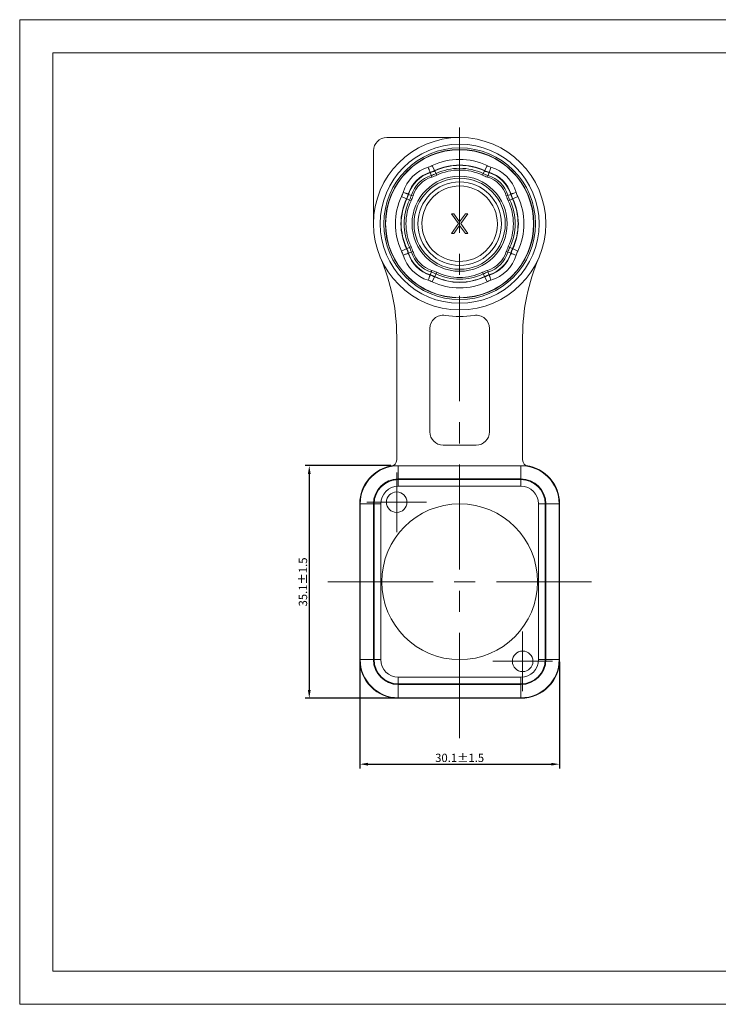
# Model space of a CAD drawing. Units: millimetres. Extents: x 2786 to 3206, y -187 to 110.
# Drawn here: x 2786 to 2996, y -187 to 110 of the extents above; entities that cross this region are included whole.
import ezdxf

# ---------------------------------------------------------------- set-up
doc = ezdxf.new("R2010")
doc.units = ezdxf.units.MM
doc.linetypes.add('CENTER', pattern=[50.8, 31.75, -6.35, 6.35, -6.35])
doc.layers.get('0').update_dxf_attribs({"lineweight": 40})
doc.layers.add('中心线层', color=6, linetype='CENTER', lineweight=18)
doc.layers.add('尺寸线层', color=1, linetype='Continuous', lineweight=18)
doc.styles.get("Standard").update_dxf_attribs({"font": 'swisscl.ttf'})
doc.dimstyles.get("Standard").update_dxf_attribs({"dimtxt": 2.5, "dimasz": 2.5, "dimexe": 1.25, "dimexo": 0.625, "dimtad": 1, "dimlfac": 0.5, "dimdsep": 46, "dimlunit": 6, "dimtxsty": 'Standard', "dimcen": 2.5, "dimadec": 0, "dimazin": 0, "dimtm": 0.1, "dimtfac": 0.5, "dimtmove": 0, "dimatfit": 3, "dimfxl": 1, "dimtolj": 1, "dimarcsym": 0})

# ---------------------------------------------------------------- blocks, each defined once
blk = doc.blocks.new('*D16')
at = {"layer": 'Defpoints', "color": 0}
for p in [(2898.23, -24.85), (2872.97, -95.03), (2899.83, -95.03)]:
    blk.add_point(p, dxfattribs=at)
at = {"layer": '尺寸线层', "color": 0, "linetype": 'ByBlock', "lineweight": -2}
for p, q in [((2897.6, -24.85), (2871.72, -24.85)), ((2872.97, -27.35), (2872.97, -92.53)), ((2899.2, -95.03), (2871.72, -95.03))]:
    blk.add_line(p, q, dxfattribs=at)
at = {"layer": '尺寸线层', "color": 0}
for points in [[(2872.55, -27.35), (2873.39, -27.35), (2872.97, -24.85)], [(2872.55, -92.53), (2873.39, -92.53), (2872.97, -95.03)]]:
    blk.add_solid(points, dxfattribs=at)
at = {"layer": '尺寸线层', "color": 0, "lineweight": 0, "insert": (2871.06, -59.94), "char_height": 2.5, "attachment_point": 5, "rotation": 90}
blk.add_mtext('\\A1;35.1±1.5', dxfattribs=at)
blk = doc.blocks.new('*D17')
at = {"layer": 'Defpoints', "color": 0}
for p in [(2888.18, -83.38), (2948.47, -83.38), (2948.47, -114.91)]:
    blk.add_point(p, dxfattribs=at)
at = {"layer": '尺寸线层', "color": 0, "linetype": 'ByBlock', "lineweight": -2}
for p, q in [((2888.18, -84.01), (2888.18, -116.16)), ((2948.47, -84.01), (2948.47, -116.16)), ((2890.68, -114.91), (2945.97, -114.91))]:
    blk.add_line(p, q, dxfattribs=at)
at = {"layer": '尺寸线层', "color": 0}
for points in [[(2890.68, -114.49), (2890.68, -115.33), (2888.18, -114.91)], [(2945.97, -114.49), (2945.97, -115.33), (2948.47, -114.91)]]:
    blk.add_solid(points, dxfattribs=at)
at = {"layer": '尺寸线层', "color": 0, "lineweight": 0, "insert": (2918.33, -113), "char_height": 2.5, "attachment_point": 5}
blk.add_mtext('\\A1;30.1±1.5', dxfattribs=at)

msp = doc.modelspace()

# ---------------------------------------------------------------- linework, layer by layer
at = {"color": 7, "linetype": 'Continuous', "lineweight": 0}
for p, q in [((2918.33, 74.12), (2896.33, 74.12)), ((2892.33, 70.12), (2892.33, 48.12)), ((2911.43, 62.77), (2910.08, 65.65)), ((2926.58, 65.65), (2925.22, 62.77)), ((2909.9, 62.18), (2909.46, 63.62)), ((2926.75, 62.18), (2927.19, 63.62)), ((2902.82, 56.98), (2904.26, 56.54)), ((2932.39, 56.54), (2933.83, 56.98)), ((2900.79, 56.37), (2903.67, 55.01)), ((2932.98, 55.01), (2935.86, 56.37)), ((2917.95, 48.18), (2915.83, 51.12)), ((2915.83, 51.12), (2916.58, 51.12)), ((2916.58, 51.12), (2918.33, 48.69)), ((2918.33, 48.69), (2920.08, 51.12)), ((2920.83, 51.12), (2918.7, 48.18)), ((2920.08, 51.12), (2920.83, 51.12)), ((2915.83, 45.12), (2917.95, 48.18)), ((2918.33, 47.54), (2916.58, 45.12)), ((2920.08, 45.12), (2918.33, 47.54)), ((2918.7, 48.18), (2920.83, 45.12)), ((2916.58, 45.12), (2915.83, 45.12)), ((2920.83, 45.12), (2920.08, 45.12)), ((2903.67, 41.22), (2900.79, 39.86)), ((2902.82, 39.25), (2904.26, 39.69)), ((2932.39, 39.69), (2933.83, 39.25)), ((2935.86, 39.86), (2932.98, 41.22)), ((2909.46, 32.61), (2909.9, 34.05)), ((2910.08, 30.58), (2911.43, 33.46)), ((2925.22, 33.46), (2926.58, 30.58)), ((2927.19, 32.61), (2926.75, 34.05)), ((2909.33, -14.68), (2909.33, 16.51)), ((2927.33, 16.51), (2927.33, -14.68)), ((2899.33, 14.13), (2899.33, -23.12)), ((2937.33, -23.12), (2937.33, 14.13)), ((2923.33, -18.68), (2913.33, -18.68)), ((2899.83, -24.88), (2899.83, -28.88)), ((2899.83, -24.88), (2936.83, -24.88)), ((2936.83, -28.88), (2936.83, -24.88)), ((2936.83, -28.88), (2899.83, -28.88)), ((2899.83, -31.08), (2899.83, -29.08)), ((2936.83, -29.08), (2899.83, -29.08)), ((2936.83, -31.08), (2936.83, -29.08)), ((2936.83, -31.08), (2899.83, -31.08)), ((2888.18, -83.38), (2888.18, -36.38)), ((2892.33, -36.38), (2888.18, -36.38)), ((2888.33, -83.38), (2888.33, -36.38)), ((2892.33, -36.38), (2892.33, -83.38)), ((2892.53, -36.38), (2892.53, -83.38)), ((2894.53, -36.38), (2892.53, -36.38)), ((2894.53, -36.38), (2894.53, -83.38)), ((2942.13, -36.38), (2944.13, -36.38)), ((2942.13, -83.38), (2942.13, -36.38)), ((2944.13, -83.38), (2944.13, -36.38)), ((2948.47, -36.38), (2944.33, -36.38)), ((2944.33, -83.38), (2944.33, -36.38)), ((2948.33, -36.38), (2948.33, -83.38)), ((2948.47, -83.38), (2948.47, -36.38)), ((2888.18, -83.38), (2892.33, -83.38)), ((2894.53, -83.38), (2892.53, -83.38)), ((2942.13, -83.38), (2944.13, -83.38)), ((2944.33, -83.38), (2948.47, -83.38)), ((2899.83, -88.68), (2936.83, -88.68)), ((2899.83, -88.68), (2899.83, -90.68)), ((2936.83, -88.68), (2936.83, -90.68)), ((2899.83, -90.68), (2936.83, -90.68)), ((2899.83, -90.88), (2936.83, -90.88)), ((2899.83, -90.88), (2899.83, -95.03)), ((2936.83, -95.03), (2936.83, -90.88)), ((2936.83, -94.88), (2899.83, -94.88)), ((2936.83, -95.03), (2899.83, -95.03))]:
    msp.add_line(p, q, dxfattribs=at)
at = {"lineweight": 5}
for p, q in [((2795.62, -177.34), (2795.62, -81.14)), ((2923.39, -177.34), (2992.15, -177.34))]:
    msp.add_line(p, q, dxfattribs=at)
at = {"color": 0, "lineweight": 5}
for points in [[(2785.62, -187.34), (3205.62, -187.34), (3205.62, 109.66), (2785.62, 109.66)], [(2795.62, -177.34), (3195.62, -177.34), (3195.62, 99.66), (2795.62, 99.66)]]:
    msp.add_lwpolyline(points, close=True, dxfattribs=at)
at = {"color": 7, "linetype": 'Continuous', "lineweight": 0}
for centre, radius in [((2918.33, 48.12), 26), ((2918.33, 48.12), 24), ((2918.33, 48.12), 22.88), ((2918.33, 48.12), 22.4), ((2918.33, 48.12), 22.32), ((2918.33, 48.12), 14.35), ((2918.33, 48.12), 13.75), ((2918.33, 48.12), 12.6), ((2899.33, -35.88), 3.1), ((2918.33, -59.88), 23.5), ((2937.33, -83.88), 3.1)]:
    msp.add_circle(centre, radius, dxfattribs=at)
for centre, radius, start, end in [((2896.33, 70.12), 4, 90, 180), ((2906.23, 73.83), 9.04, 287.0307, 295.1922), ((2918.33, 48.12), 19.38, 64.8031, 115.202), ((2918.33, 48.12), 17.7, 64.7994, 115.2006), ((2918.33, 48.12), 17.62, 64.7994, 115.2006), ((2930.42, 73.82), 9.03, 244.7949, 252.9713), ((2912.24, 54.21), 11.48, 107.0188, 162.9793), ((2912.39, 54.06), 10, 107.0217, 162.9784), ((2912.39, 54.06), 9.92, 107.0217, 162.9783), ((2912.39, 54.06), 9.02, 107.0217, 162.9783), ((2906.53, 73.18), 10, 287.0217, 295.2006), ((2906.53, 73.18), 10.08, 287.0217, 295.2006), ((2906.53, 73.18), 10.98, 287.0217, 295.2006), ((2906.53, 73.18), 11.5, 287.0217, 295.2006), ((2918.33, 48.12), 16.72, 64.7994, 115.2006), ((2918.33, 48.12), 16.2, 64.7994, 115.2006), ((2930.12, 73.18), 11.5, 244.7994, 252.9783), ((2930.12, 73.18), 10.98, 244.7994, 252.9783), ((2930.12, 73.18), 10.08, 244.7994, 252.9783), ((2930.12, 73.18), 10, 244.7994, 252.9783), ((2924.27, 54.06), 9.02, 17.0217, 72.9783), ((2924.27, 54.06), 9.92, 17.0217, 72.9783), ((2924.27, 54.06), 10, 17.0217, 72.9783), ((2924.42, 54.21), 11.48, 17.0051, 72.9776), ((2912.39, 54.06), 8.5, 107.0217, 162.9783), ((2918.33, 48.12), 11.38, 0, 358.7926), ((2924.27, 54.06), 8.5, 17.0217, 72.9783), ((2892.62, 60.21), 9.03, 334.7867, 342.9633), ((2893.26, 59.91), 10, 334.7994, 342.9783), ((2893.26, 59.91), 10.08, 334.7994, 342.9783), ((2893.26, 59.91), 10.98, 334.7994, 342.9783), ((2893.26, 59.91), 11.5, 334.7994, 342.9783), ((2943.39, 59.91), 11.5, 197.0217, 205.2006), ((2943.39, 59.91), 10.98, 197.0217, 205.2006), ((2943.39, 59.91), 10.08, 197.0217, 205.2006), ((2943.39, 59.91), 10, 197.0217, 205.2006), ((2944.01, 60.2), 9.01, 197.0369, 205.1996), ((2918.33, 48.12), 19.38, 154.7996, 205.2017), ((2918.33, 48.12), 17.7, 154.7994, 205.2006), ((2918.33, 48.12), 17.62, 154.7994, 205.2006), ((2918.33, 48.12), 16.72, 154.7994, 205.2006), ((2918.33, 48.12), 16.2, 154.7994, 205.2006), ((2918.33, 48.12), 16.2, 334.7994, 25.2006), ((2918.33, 48.12), 16.72, 334.7994, 25.2006), ((2918.33, 48.12), 17.62, 334.7994, 25.2006), ((2918.33, 48.12), 17.7, 334.7994, 25.2006), ((2918.33, 48.12), 19.38, 334.8012, 25.2022), ((2918.33, 48.12), 11.38, 358.778, 359.9853), ((2892.61, 36.01), 9.05, 17.0436, 25.2047), ((2912.24, 42.02), 11.48, 197.0229, 252.9806), ((2893.26, 36.32), 10, 17.0217, 25.2006), ((2893.26, 36.32), 10.08, 17.0217, 25.2006), ((2912.39, 42.18), 10, 197.0217, 252.9783), ((2912.39, 42.18), 9.92, 197.0217, 252.9783), ((2893.26, 36.32), 10.98, 17.0217, 25.2006), ((2893.26, 36.32), 11.5, 17.0217, 25.2006), ((2912.39, 42.18), 9.02, 197.0217, 252.9783), ((2912.39, 42.18), 8.5, 197.0217, 252.9783), ((2924.27, 42.18), 8.5, 287.0217, 342.9783), ((2924.27, 42.18), 9.02, 287.0217, 342.9783), ((2924.27, 42.18), 9.92, 287.0217, 342.9783), ((2924.27, 42.18), 10, 287.0217, 342.9784), ((2924.42, 42.03), 11.48, 287.0229, 342.9957), ((2943.39, 36.32), 11.5, 154.7994, 162.9783), ((2943.39, 36.32), 10.98, 154.7994, 162.9783), ((2943.39, 36.32), 10.08, 154.7994, 162.9783), ((2943.39, 36.32), 10, 154.7994, 162.9783), ((2944, 36.03), 9, 154.7901, 162.968), ((2839.33, 14.13), 60, 0, 23.2771), ((2997.33, 14.13), 60, 156.7229, 180), ((2906.53, 23.05), 10.08, 64.7994, 72.9783), ((2906.53, 23.05), 10.98, 64.7994, 72.9783), ((2906.53, 23.05), 11.5, 64.7994, 72.9783), ((2918.33, 48.12), 16.72, 244.7994, 295.2006), ((2918.33, 48.12), 16.2, 244.7994, 295.2006), ((2930.12, 23.05), 11.5, 107.0217, 115.2006), ((2930.12, 23.05), 10.98, 107.0217, 115.2006), ((2930.12, 23.05), 10.08, 107.0217, 115.2006), ((2906.23, 22.42), 9.03, 64.7979, 72.9746), ((2906.53, 23.05), 10, 64.7994, 72.9783), ((2918.33, 48.12), 19.38, 244.7997, 295.2029), ((2918.33, 48.12), 17.7, 244.7994, 295.2006), ((2918.33, 48.12), 17.62, 244.7994, 295.2006), ((2930.12, 23.05), 10, 107.0217, 115.2006), ((2930.42, 22.41), 9.04, 107.0306, 115.1921), ((2913.33, 16.51), 4, 81.0107, 180), ((2918.33, 48.12), 28, 261.0107, 278.9893), ((2923.33, 16.51), 4, 0, 98.9893), ((2913.33, -14.68), 4, 180, 270), ((2923.33, -14.68), 4, 270, 0), ((2897.33, -23.12), 2, 280.6719, 0), ((2939.33, -23.12), 2, 180, 259.3281), ((2899.83, -36.38), 11.65, 97.8971, 180), ((2899.83, -36.38), 11.5, 90, 180), ((2936.83, -36.38), 11.5, 0, 90), ((2936.83, -36.38), 11.65, 0, 82.1011), ((2899.83, -36.38), 7.5, 90, 180), ((2899.83, -36.38), 7.3, 90, 180), ((2936.83, -36.38), 7.5, 0, 90), ((2936.83, -36.38), 7.3, 0, 90), ((2899.83, -36.38), 5.3, 90, 180), ((2936.83, -36.38), 5.3, 0, 90), ((2899.83, -83.38), 11.65, 180, 270), ((2899.83, -83.38), 11.5, 180, 270), ((2899.83, -83.38), 7.5, 180, 270), ((2899.83, -83.38), 7.3, 180, 270), ((2899.83, -83.38), 5.3, 180, 270), ((2936.83, -83.38), 11.65, 270, 360), ((2936.83, -83.38), 11.5, 270, 0), ((2936.83, -83.38), 7.5, 270, 0), ((2936.83, -83.38), 7.3, 270, 0), ((2936.83, -83.38), 5.3, 270, 0)]:
    msp.add_arc(centre, radius, start, end, dxfattribs=at)
for points, knots in [([(2908.87, 65.19), (2908.94, 64.93), (2909.06, 64.55), (2909.22, 64.08), (2909.31, 63.87), (2909.35, 63.78)], [0, 0, 0, 0, 0.528477, 0.798152, 1, 1, 1, 1]), ([(2909.35, 63.78), (2909.36, 63.75), (2909.38, 63.71), (2909.41, 63.66), (2909.44, 63.63), (2909.45, 63.62), (2909.46, 63.62)], [0, 0, 0, 0, 0.432313, 0.73131, 0.912026, 1, 1, 1, 1]), ([(2927.3, 63.78), (2927.29, 63.75), (2927.27, 63.71), (2927.24, 63.66), (2927.22, 63.63), (2927.2, 63.62), (2927.19, 63.62)], [0, 0, 0, 0, 0.432293, 0.731279, 0.911998, 1, 1, 1, 1]), ([(2927.78, 65.19), (2927.71, 64.92), (2927.59, 64.53), (2927.43, 64.07), (2927.34, 63.86), (2927.3, 63.78)], [0, 0, 0, 0, 0.557018, 0.808561, 1, 1, 1, 1]), ([(2901.26, 57.57), (2901.52, 57.5), (2901.91, 57.38), (2902.38, 57.21), (2902.58, 57.13), (2902.67, 57.09)], [0, 0, 0, 0, 0.557017, 0.808561, 1, 1, 1, 1]), ([(2902.67, 57.09), (2902.69, 57.08), (2902.73, 57.06), (2902.79, 57.03), (2902.82, 57.01), (2902.83, 56.99), (2902.82, 56.98)], [0, 0, 0, 0, 0.432288, 0.731274, 0.911996, 1, 1, 1, 1]), ([(2933.99, 57.09), (2933.96, 57.08), (2933.92, 57.06), (2933.87, 57.03), (2933.84, 57.01), (2933.83, 56.99), (2933.83, 56.98)], [0, 0, 0, 0, 0.432312, 0.731308, 0.912024, 1, 1, 1, 1]), ([(2935.4, 57.57), (2935.14, 57.5), (2934.76, 57.39), (2934.3, 57.22), (2934.08, 57.13), (2933.99, 57.09)], [0, 0, 0, 0, 0.528488, 0.798159, 1, 1, 1, 1]), ([(2901.26, 38.66), (2901.51, 38.73), (2901.89, 38.85), (2902.36, 39.01), (2902.57, 39.1), (2902.67, 39.14)], [0, 0, 0, 0, 0.528488, 0.798159, 1, 1, 1, 1]), ([(2902.67, 39.14), (2902.69, 39.15), (2902.73, 39.17), (2902.79, 39.2), (2902.82, 39.23), (2902.83, 39.24), (2902.82, 39.25)], [0, 0, 0, 0, 0.432312, 0.731308, 0.912024, 1, 1, 1, 1]), ([(2933.99, 39.14), (2933.96, 39.15), (2933.92, 39.17), (2933.87, 39.2), (2933.84, 39.23), (2933.83, 39.24), (2933.83, 39.25)], [0, 0, 0, 0, 0.432288, 0.731274, 0.911996, 1, 1, 1, 1]), ([(2935.4, 38.66), (2935.13, 38.74), (2934.74, 38.85), (2934.28, 39.02), (2934.07, 39.1), (2933.99, 39.14)], [0, 0, 0, 0, 0.557018, 0.808561, 1, 1, 1, 1]), ([(2908.87, 31.05), (2908.95, 31.31), (2909.06, 31.7), (2909.23, 32.17), (2909.31, 32.37), (2909.35, 32.46)], [0, 0, 0, 0, 0.557018, 0.808561, 1, 1, 1, 1]), ([(2909.35, 32.46), (2909.36, 32.48), (2909.38, 32.52), (2909.41, 32.58), (2909.44, 32.6), (2909.45, 32.62), (2909.46, 32.61)], [0, 0, 0, 0, 0.432293, 0.731279, 0.911998, 1, 1, 1, 1]), ([(2927.3, 32.46), (2927.29, 32.48), (2927.27, 32.52), (2927.24, 32.58), (2927.22, 32.6), (2927.2, 32.62), (2927.19, 32.61)], [0, 0, 0, 0, 0.432313, 0.73131, 0.912026, 1, 1, 1, 1]), ([(2927.78, 31.05), (2927.71, 31.3), (2927.6, 31.68), (2927.43, 32.15), (2927.35, 32.36), (2927.3, 32.46)], [0, 0, 0, 0, 0.528477, 0.798152, 1, 1, 1, 1])]:
    msp.add_open_spline(points, degree=3, knots=knots, dxfattribs=at)
at = {"layer": '中心线层', "lineweight": 0}
for p, q in [((2918.33, -107.03), (2918.33, 82.77)), ((2899.33, -44.88), (2899.33, -26.88)), ((2890.33, -35.88), (2908.33, -35.88)), ((2878.6, -59.88), (2958.05, -59.88)), ((2937.33, -92.88), (2937.33, -74.88)), ((2928.33, -83.88), (2946.33, -83.88))]:
    msp.add_line(p, q, dxfattribs=at)
at = {"layer": '尺寸线层', "color": 0, "lineweight": 5}
msp.add_line((2795.62, -151.9), (2795.62, -177.34), dxfattribs=at)

# ---------------------------------------------------------------- dimensions: what is measured, and where the dimension line sits
at = {"layer": '尺寸线层', "lineweight": 0}
dim = msp.add_linear_dim(base=(2872.97, -95.03), p1=(2898.23, -24.85), p2=(2899.83, -95.03), angle=90, dimstyle='STANDARD', override={"dimgap": 0.625, "dimdec": 1, "dimlfac": 0.5, "dimlunit": 2, "dimcen": 9, "dimtol": 1, "dimlim": 0, "dimtp": 1.5, "dimtm": 1.5, "dimtfac": 1, "dimarcsym": 1}, dxfattribs=at)
dim.commit()
dim.dimension.update_dxf_attribs({"geometry": '*D16', "text_midpoint": (2871.06, -59.94)})
dim = msp.add_linear_dim(base=(2948.47, -114.91), p1=(2888.18, -83.38), p2=(2948.47, -83.38), dimstyle='STANDARD', override={"dimdec": 1, "dimlunit": 2, "dimcen": 9, "dimtol": 1, "dimtp": 1.5, "dimtm": 1.5, "dimtfac": 1, "dimarcsym": 1}, dxfattribs=at)
dim.commit()
dim.dimension.update_dxf_attribs({"geometry": '*D17', "text_midpoint": (2918.33, -113)})

doc.saveas('drawing.dxf')
